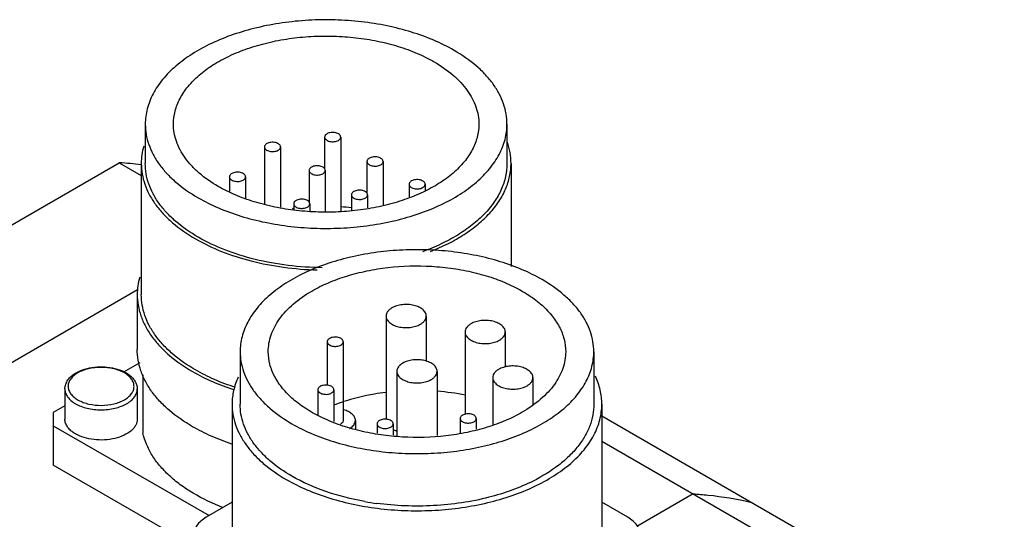
# Model space of a CAD drawing. Units: millimetres. Extents: x 32 to 245, y 92 to 294.
# Drawn here: x 77 to 138, y 263 to 294 of the extents above; entities that cross this region are included whole.
import ezdxf

# ---------------------------------------------------------------- set-up
doc = ezdxf.new("R2010")
doc.units = ezdxf.units.MM
doc.header["$LTSCALE"] = 25.124077
doc.layers.get('0').update_dxf_attribs({"linetype": 'CONTINUOUS'})

msp = doc.modelspace()

# ---------------------------------------------------------------- linework, layer by layer
at = {"color": 7, "linetype": 'CONTINUOUS'}
for p, q in [((84.91, 287.611), (84.91, 285.161)), ((107.41, 287.611), (107.41, 285.161)), ((96.067, 286.804), (96.067, 284.815)), ((97.067, 286.804), (97.067, 282.165)), ((92.325, 286.189), (92.325, 282.639)), ((93.325, 286.189), (93.325, 282.438)), ((44.951, 263.066), (83.291, 285.202)), ((83.291, 285.202), (84.66, 284.412)), ((84.647, 285.074), (84.66, 285.072)), ((84.649, 285.078), (84.661, 285.076)), ((84.66, 285.161), (84.66, 276.996)), ((98.7, 285.284), (98.7, 283.295)), ((99.7, 285.284), (99.7, 282.544)), ((107.66, 285.161), (107.66, 278.741)), ((90.143, 284.329), (90.143, 283.434)), ((91.143, 284.329), (91.143, 283.009)), ((95.103, 284.727), (95.103, 282.738)), ((96.103, 284.727), (96.103, 282.185)), ((101.318, 283.866), (101.318, 283.077)), ((102.318, 283.866), (102.318, 283.44)), ((97.737, 283.207), (97.737, 282.239)), ((98.737, 283.207), (98.737, 282.395)), ((94.14, 282.651), (94.14, 282.274)), ((95.14, 282.651), (95.14, 282.205)), ((84.428, 277.285), (52.375, 258.78)), ((84.41, 276.996), (84.41, 273.567)), ((99.888, 275.659), (99.888, 269.219)), ((102.388, 275.659), (102.388, 272.829)), ((104.802, 274.666), (104.802, 269.532)), ((107.302, 274.666), (107.302, 272.476)), ((96.229, 274.059), (96.229, 271.343)), ((97.229, 274.059), (97.229, 269.16)), ((90.81, 273.441), (90.81, 270.175)), ((112.81, 273.441), (112.81, 270.175)), ((84.562, 272.75), (83.556, 272.169)), ((84.758, 272.002), (84.758, 268.374)), ((100.56, 272.216), (100.56, 268.21)), ((103.06, 272.216), (103.06, 268.223)), ((106.522, 271.828), (106.522, 268.908)), ((109.022, 271.828), (109.022, 270.123)), ((79.909, 271.117), (79.909, 269.24)), ((84.409, 271.117), (84.409, 269.24)), ((95.646, 271.072), (95.646, 269.472)), ((96.646, 271.072), (96.646, 269.086)), ((90.31, 270.175), (90.31, 261.602)), ((113.31, 270.175), (113.31, 261.602)), ((79.909, 270.063), (79.189, 269.648)), ((79.189, 269.648), (79.189, 266.382)), ((97.979, 269.16), (97.979, 268.626)), ((99.328, 268.947), (99.328, 268.36)), ((100.328, 268.947), (100.328, 268.239)), ((104.502, 269.283), (104.502, 268.338)), ((105.502, 269.283), (105.502, 268.62)), ((219.686, 208), (113.31, 269.415)), ((79.189, 268.831), (88.882, 263.235)), ((113.31, 267.871), (218.349, 207.228)), ((87.955, 261.321), (79.189, 266.382)), ((90.31, 264.06), (88.698, 263.13)), ((114.921, 263.13), (113.31, 264.06)), ((119, 264.586), (115.478, 262.553))]:
    msp.add_line(p, q, dxfattribs=at)
for centre, radius, start, end in [((81.906, 262.649), 22.596, 83.02875, 86.4862), ((96.175, 266.329), 16.152, 84.4005, 86.82348), ((96.091, 266.824), 15.654, 97.23801, 97.51749), ((81.639, 270.507), 1.86, 119.98847, 122.25558), ((101.9, 255.996), 15.025, 78.79273, 85.51726), ((100.915, 259.113), 11.801, 108.46125, 111.30445), ((96.837, 269.383), 0.493, 296.56992, 299.9658), ((101.689, 281.655), 17.824, 259.90263, 262.31721)]:
    msp.add_arc(centre, radius, start, end, dxfattribs=at)
for points, knots in [([(104.115, 292.204), (103.711, 292.437), (102.844, 292.864), (101.447, 293.37), (99.937, 293.754), (98.347, 294.006), (96.71, 294.122), (95.061, 294.098), (93.436, 293.937), (91.869, 293.64), (90.393, 293.215), (89.039, 292.67), (87.837, 292.016), (86.811, 291.266), (85.983, 290.434), (85.372, 289.536), (85.055, 288.736), (84.93, 288.092), (84.91, 287.77), (84.91, 287.611)], [0, 0, 0, 0, 0.062389, 0.128732, 0.19833, 0.270312, 0.343695, 0.417433, 0.490463, 0.561755, 0.630358, 0.69545, 0.756403, 0.812844, 0.864749, 0.912527, 0.957105, 0.978667, 1, 1, 1, 1]), ([(86.66, 287.611), (86.66, 287.881), (86.732, 288.436), (87.05, 289.236), (87.566, 289.995), (88.265, 290.697), (89.132, 291.33), (90.147, 291.883), (91.29, 292.343), (92.536, 292.702), (93.86, 292.953), (95.232, 293.089), (96.624, 293.109), (98.007, 293.011), (99.35, 292.798), (100.625, 292.474), (101.805, 292.047), (102.536, 291.686), (102.877, 291.489)], [0, 0, 0, 0, 0.042814, 0.087395, 0.135177, 0.187086, 0.243533, 0.30449, 0.369588, 0.438197, 0.509495, 0.582531, 0.656274, 0.729664, 0.801652, 0.871256, 0.937606, 1, 1, 1, 1]), ([(107.41, 287.611), (107.41, 287.824), (107.373, 288.255), (107.208, 288.891), (106.935, 289.514), (106.559, 290.116), (106.083, 290.694), (105.3, 291.442), (104.609, 291.919), (104.115, 292.204)], [0, 0, 0, 0, 0.108046, 0.21813, 0.332103, 0.4515, 0.57746, 0.710719, 1, 1, 1, 1]), ([(102.877, 291.489), (103.294, 291.248), (103.878, 290.846), (104.539, 290.214), (104.941, 289.727), (105.259, 289.218), (105.489, 288.692), (105.629, 288.155), (105.66, 287.791), (105.66, 287.611)], [0, 0, 0, 0, 0.289282, 0.42254, 0.548498, 0.667896, 0.78187, 0.891953, 1, 1, 1, 1]), ([(84.91, 287.611), (84.91, 287.398), (84.947, 286.967), (85.112, 286.331), (85.384, 285.708), (85.761, 285.105), (86.237, 284.528), (87.019, 283.779), (87.711, 283.303), (88.205, 283.018)], [0, 0, 0, 0, 0.108046, 0.21813, 0.332103, 0.4515, 0.57746, 0.710719, 1, 1, 1, 1]), ([(89.442, 283.733), (89.025, 283.973), (88.441, 284.375), (87.781, 285.008), (87.378, 285.495), (87.061, 286.004), (86.83, 286.53), (86.691, 287.067), (86.66, 287.431), (86.66, 287.611)], [0, 0, 0, 0, 0.289282, 0.42254, 0.548498, 0.667896, 0.78187, 0.891953, 1, 1, 1, 1]), ([(88.205, 283.018), (88.609, 282.785), (89.475, 282.358), (90.873, 281.851), (92.382, 281.468), (93.973, 281.216), (95.61, 281.1), (97.259, 281.123), (98.884, 281.285), (100.451, 281.582), (101.927, 282.007), (103.28, 282.552), (104.482, 283.206), (105.509, 283.956), (106.337, 284.788), (106.948, 285.686), (107.265, 286.486), (107.389, 287.13), (107.41, 287.451), (107.41, 287.611)], [0, 0, 0, 0, 0.062389, 0.128732, 0.19833, 0.270312, 0.343695, 0.417433, 0.490463, 0.561755, 0.630358, 0.69545, 0.756403, 0.812844, 0.864749, 0.912527, 0.957105, 0.978667, 1, 1, 1, 1]), ([(105.66, 287.611), (105.66, 287.34), (105.588, 286.786), (105.27, 285.986), (104.754, 285.227), (104.054, 284.524), (103.188, 283.891), (102.173, 283.339), (101.03, 282.879), (99.784, 282.52), (98.46, 282.269), (97.088, 282.133), (95.695, 282.113), (94.313, 282.211), (92.97, 282.424), (91.695, 282.747), (90.515, 283.175), (89.784, 283.535), (89.442, 283.733)], [0, 0, 0, 0, 0.042814, 0.087395, 0.135177, 0.187086, 0.243533, 0.30449, 0.369588, 0.438197, 0.509495, 0.582531, 0.656274, 0.729664, 0.801652, 0.871256, 0.937606, 1, 1, 1, 1]), ([(96.214, 287.008), (96.192, 286.996), (96.152, 286.968), (96.104, 286.918), (96.074, 286.863), (96.067, 286.823), (96.067, 286.804)], [0, 0, 0, 0, 0.289547, 0.549138, 0.782279, 1, 1, 1, 1]), ([(96.067, 286.804), (96.067, 286.775), (96.085, 286.713), (96.153, 286.635), (96.253, 286.574), (96.378, 286.532), (96.519, 286.513), (96.663, 286.517), (96.8, 286.544), (96.884, 286.579), (96.921, 286.6)], [0, 0, 0, 0, 0.086926, 0.18639, 0.303778, 0.437586, 0.582082, 0.72939, 0.871174, 1, 1, 1, 1]), ([(97.067, 286.804), (97.067, 286.833), (97.05, 286.895), (96.982, 286.973), (96.881, 287.034), (96.756, 287.076), (96.615, 287.095), (96.471, 287.091), (96.334, 287.064), (96.251, 287.03), (96.214, 287.008)], [0, 0, 0, 0, 0.086926, 0.18639, 0.303778, 0.437586, 0.582082, 0.72939, 0.871174, 1, 1, 1, 1]), ([(96.921, 286.6), (96.943, 286.613), (96.982, 286.64), (97.03, 286.69), (97.06, 286.745), (97.067, 286.785), (97.067, 286.804)], [0, 0, 0, 0, 0.289547, 0.549138, 0.782279, 1, 1, 1, 1]), ([(84.81, 286.232), (84.761, 286.057), (84.685, 285.703), (84.66, 285.341), (84.66, 285.161)], [0, 0, 0, 0, 0.50321, 1, 1, 1, 1]), ([(92.471, 286.393), (92.449, 286.38), (92.41, 286.353), (92.362, 286.303), (92.332, 286.248), (92.325, 286.208), (92.325, 286.189)], [0, 0, 0, 0, 0.289547, 0.549138, 0.782279, 1, 1, 1, 1]), ([(92.325, 286.189), (92.325, 286.16), (92.342, 286.098), (92.41, 286.02), (92.511, 285.959), (92.636, 285.917), (92.776, 285.897), (92.921, 285.901), (93.058, 285.929), (93.141, 285.963), (93.178, 285.985)], [0, 0, 0, 0, 0.086926, 0.18639, 0.303778, 0.437586, 0.582082, 0.72939, 0.871174, 1, 1, 1, 1]), ([(93.325, 286.189), (93.325, 286.218), (93.307, 286.28), (93.239, 286.357), (93.139, 286.419), (93.014, 286.461), (92.873, 286.48), (92.729, 286.476), (92.592, 286.449), (92.508, 286.414), (92.471, 286.393)], [0, 0, 0, 0, 0.086926, 0.18639, 0.303778, 0.437586, 0.582082, 0.72939, 0.871174, 1, 1, 1, 1]), ([(93.178, 285.985), (93.2, 285.997), (93.24, 286.025), (93.288, 286.075), (93.318, 286.13), (93.325, 286.17), (93.325, 286.189)], [0, 0, 0, 0, 0.289547, 0.549138, 0.782279, 1, 1, 1, 1]), ([(107.66, 285.161), (107.66, 285.389), (107.619, 285.848), (107.498, 286.294), (107.419, 286.512)], [0, 0, 0, 0, 0.494933, 1, 1, 1, 1]), ([(98.847, 285.488), (98.825, 285.475), (98.785, 285.448), (98.737, 285.398), (98.707, 285.343), (98.7, 285.303), (98.7, 285.284)], [0, 0, 0, 0, 0.289547, 0.549138, 0.782279, 1, 1, 1, 1]), ([(99.7, 285.284), (99.7, 285.313), (99.683, 285.375), (99.615, 285.452), (99.515, 285.514), (99.389, 285.555), (99.249, 285.575), (99.104, 285.571), (98.968, 285.544), (98.884, 285.509), (98.847, 285.488)], [0, 0, 0, 0, 0.086926, 0.18639, 0.303778, 0.437586, 0.582082, 0.72939, 0.871174, 1, 1, 1, 1]), ([(84.66, 285.161), (84.66, 284.944), (84.698, 284.503), (84.866, 283.853), (85.145, 283.216), (85.53, 282.6), (86.017, 282.01), (86.816, 281.245), (87.523, 280.758), (88.028, 280.467)], [0, 0, 0, 0, 0.108046, 0.21813, 0.332103, 0.4515, 0.57746, 0.710719, 1, 1, 1, 1]), ([(88.205, 280.569), (87.711, 280.854), (87.019, 281.33), (86.237, 282.079), (85.761, 282.656), (85.384, 283.259), (85.112, 283.881), (84.947, 284.518), (84.91, 284.948), (84.91, 285.161)], [0, 0, 0, 0, 0.289281, 0.422539, 0.548499, 0.667896, 0.781869, 0.891953, 1, 1, 1, 1]), ([(95.25, 284.931), (95.228, 284.919), (95.188, 284.891), (95.14, 284.841), (95.11, 284.786), (95.103, 284.746), (95.103, 284.727)], [0, 0, 0, 0, 0.289547, 0.549138, 0.782279, 1, 1, 1, 1]), ([(96.103, 284.727), (96.103, 284.756), (96.086, 284.819), (96.018, 284.896), (95.918, 284.957), (95.792, 284.999), (95.652, 285.019), (95.507, 285.015), (95.371, 284.987), (95.287, 284.953), (95.25, 284.931)], [0, 0, 0, 0, 0.086926, 0.18639, 0.303778, 0.437586, 0.582082, 0.72939, 0.871174, 1, 1, 1, 1]), ([(98.7, 285.284), (98.7, 285.255), (98.718, 285.193), (98.786, 285.115), (98.886, 285.054), (99.012, 285.012), (99.152, 284.992), (99.297, 284.996), (99.433, 285.024), (99.517, 285.058), (99.554, 285.08)], [0, 0, 0, 0, 0.086926, 0.18639, 0.303778, 0.437586, 0.582082, 0.72939, 0.871174, 1, 1, 1, 1]), ([(99.554, 285.08), (99.576, 285.092), (99.616, 285.12), (99.663, 285.17), (99.693, 285.225), (99.7, 285.265), (99.7, 285.284)], [0, 0, 0, 0, 0.289547, 0.549138, 0.782279, 1, 1, 1, 1]), ([(107.41, 285.161), (107.41, 284.888), (107.348, 284.33), (107.074, 283.516), (106.625, 282.731), (106.011, 281.99), (105.243, 281.301), (104.334, 280.674), (103.297, 280.118), (102.55, 279.809), (102.16, 279.667)], [0, 0, 0, 0, 0.101806, 0.20673, 0.317445, 0.4359, 0.563251, 0.699926, 0.845736, 1, 1, 1, 1]), ([(102.661, 279.685), (103.035, 279.833), (103.75, 280.152), (104.74, 280.716), (105.606, 281.346), (106.336, 282.034), (106.918, 282.769), (107.342, 283.543), (107.601, 284.345), (107.66, 284.892), (107.66, 285.161)], [0, 0, 0, 0, 0.153498, 0.298562, 0.434659, 0.561722, 0.680261, 0.791451, 0.897187, 1, 1, 1, 1]), ([(90.289, 284.533), (90.267, 284.52), (90.228, 284.493), (90.18, 284.443), (90.15, 284.388), (90.143, 284.348), (90.143, 284.329)], [0, 0, 0, 0, 0.289547, 0.549138, 0.782279, 1, 1, 1, 1]), ([(90.143, 284.329), (90.143, 284.3), (90.16, 284.238), (90.228, 284.16), (90.329, 284.099), (90.454, 284.057), (90.595, 284.037), (90.739, 284.041), (90.876, 284.069), (90.96, 284.103), (90.997, 284.125)], [0, 0, 0, 0, 0.086926, 0.18639, 0.303778, 0.437586, 0.582082, 0.72939, 0.871174, 1, 1, 1, 1]), ([(91.143, 284.329), (91.143, 284.358), (91.126, 284.42), (91.058, 284.497), (90.957, 284.559), (90.832, 284.6), (90.691, 284.62), (90.547, 284.616), (90.41, 284.589), (90.326, 284.554), (90.289, 284.533)], [0, 0, 0, 0, 0.086926, 0.18639, 0.303778, 0.437586, 0.582082, 0.72939, 0.871174, 1, 1, 1, 1]), ([(90.997, 284.125), (91.018, 284.137), (91.058, 284.165), (91.106, 284.215), (91.136, 284.27), (91.143, 284.31), (91.143, 284.329)], [0, 0, 0, 0, 0.289547, 0.549138, 0.782279, 1, 1, 1, 1]), ([(95.103, 284.727), (95.103, 284.699), (95.121, 284.636), (95.189, 284.559), (95.289, 284.498), (95.415, 284.456), (95.555, 284.436), (95.699, 284.44), (95.836, 284.467), (95.92, 284.502), (95.957, 284.523)], [0, 0, 0, 0, 0.086926, 0.18639, 0.303778, 0.437586, 0.582082, 0.72939, 0.871174, 1, 1, 1, 1]), ([(95.957, 284.523), (95.979, 284.536), (96.019, 284.563), (96.066, 284.613), (96.096, 284.669), (96.103, 284.708), (96.103, 284.727)], [0, 0, 0, 0, 0.289547, 0.549138, 0.782279, 1, 1, 1, 1]), ([(101.465, 284.07), (101.443, 284.057), (101.403, 284.03), (101.355, 283.98), (101.325, 283.924), (101.318, 283.885), (101.318, 283.866)], [0, 0, 0, 0, 0.289547, 0.549138, 0.782279, 1, 1, 1, 1]), ([(101.318, 283.866), (101.318, 283.837), (101.336, 283.774), (101.404, 283.697), (101.504, 283.636), (101.629, 283.594), (101.77, 283.574), (101.914, 283.578), (102.051, 283.606), (102.135, 283.64), (102.172, 283.661)], [0, 0, 0, 0, 0.086926, 0.18639, 0.303778, 0.437586, 0.582082, 0.72939, 0.871174, 1, 1, 1, 1]), ([(102.318, 283.866), (102.318, 283.894), (102.301, 283.957), (102.233, 284.034), (102.132, 284.095), (102.007, 284.137), (101.866, 284.157), (101.722, 284.153), (101.585, 284.126), (101.502, 284.091), (101.465, 284.07)], [0, 0, 0, 0, 0.086926, 0.18639, 0.303778, 0.437586, 0.582082, 0.72939, 0.871174, 1, 1, 1, 1]), ([(102.172, 283.661), (102.194, 283.674), (102.233, 283.702), (102.281, 283.752), (102.311, 283.807), (102.318, 283.847), (102.318, 283.866)], [0, 0, 0, 0, 0.289547, 0.549138, 0.782279, 1, 1, 1, 1]), ([(97.883, 283.411), (97.861, 283.399), (97.821, 283.371), (97.774, 283.321), (97.744, 283.266), (97.737, 283.226), (97.737, 283.207)], [0, 0, 0, 0, 0.289547, 0.549138, 0.782279, 1, 1, 1, 1]), ([(97.737, 283.207), (97.737, 283.178), (97.754, 283.116), (97.822, 283.039), (97.922, 282.977), (98.048, 282.935), (98.188, 282.916), (98.333, 282.92), (98.469, 282.947), (98.553, 282.982), (98.59, 283.003)], [0, 0, 0, 0, 0.086926, 0.18639, 0.303778, 0.437586, 0.582082, 0.72939, 0.871174, 1, 1, 1, 1]), ([(98.737, 283.207), (98.737, 283.236), (98.719, 283.298), (98.651, 283.376), (98.551, 283.437), (98.425, 283.479), (98.285, 283.498), (98.14, 283.494), (98.004, 283.467), (97.92, 283.433), (97.883, 283.411)], [0, 0, 0, 0, 0.086926, 0.18639, 0.303778, 0.437586, 0.582082, 0.72939, 0.871174, 1, 1, 1, 1]), ([(98.59, 283.003), (98.612, 283.016), (98.652, 283.043), (98.699, 283.093), (98.73, 283.148), (98.737, 283.188), (98.737, 283.207)], [0, 0, 0, 0, 0.289547, 0.549138, 0.782279, 1, 1, 1, 1]), ([(94.286, 282.855), (94.264, 282.842), (94.224, 282.815), (94.177, 282.765), (94.147, 282.709), (94.14, 282.67), (94.14, 282.651)], [0, 0, 0, 0, 0.289547, 0.549138, 0.782279, 1, 1, 1, 1]), ([(94.14, 282.651), (94.14, 282.622), (94.157, 282.559), (94.225, 282.482), (94.325, 282.421), (94.451, 282.379), (94.591, 282.359), (94.736, 282.363), (94.872, 282.391), (94.956, 282.425), (94.993, 282.447)], [0, 0, 0, 0, 0.086926, 0.18639, 0.303778, 0.437586, 0.582082, 0.72939, 0.871174, 1, 1, 1, 1]), ([(95.14, 282.651), (95.14, 282.679), (95.122, 282.742), (95.054, 282.819), (94.954, 282.88), (94.828, 282.922), (94.688, 282.942), (94.543, 282.938), (94.407, 282.911), (94.323, 282.876), (94.286, 282.855)], [0, 0, 0, 0, 0.086926, 0.18639, 0.303778, 0.437586, 0.582082, 0.72939, 0.871174, 1, 1, 1, 1]), ([(94.993, 282.447), (95.015, 282.459), (95.055, 282.487), (95.102, 282.537), (95.133, 282.592), (95.14, 282.632), (95.14, 282.651)], [0, 0, 0, 0, 0.289547, 0.549138, 0.782279, 1, 1, 1, 1]), ([(95.92, 278.668), (95.208, 278.676), (93.803, 278.77), (91.768, 279.139), (89.889, 279.722), (88.734, 280.263), (88.205, 280.569)], [0, 0, 0, 0, 0.266216, 0.525332, 0.771508, 1, 1, 1, 1]), ([(88.028, 280.467), (88.549, 280.166), (89.684, 279.63), (91.528, 279.044), (93.526, 278.66), (94.907, 278.549), (95.607, 278.53)], [0, 0, 0, 0, 0.228746, 0.47474, 0.733622, 1, 1, 1, 1]), ([(109.588, 277.932), (109.193, 278.16), (108.346, 278.577), (106.98, 279.072), (105.503, 279.447), (103.948, 279.694), (102.348, 279.807), (100.735, 279.784), (99.146, 279.626), (97.614, 279.336), (96.171, 278.92), (94.848, 278.387), (93.672, 277.748), (92.669, 277.015), (91.859, 276.202), (91.262, 275.323), (90.894, 274.396), (90.81, 273.754), (90.81, 273.441)], [0, 0, 0, 0, 0.062392, 0.128743, 0.198346, 0.270334, 0.343724, 0.417469, 0.490506, 0.561804, 0.630413, 0.695511, 0.756468, 0.812915, 0.864823, 0.912605, 0.957186, 1, 1, 1, 1]), ([(95.269, 277.217), (95.601, 277.409), (96.314, 277.76), (97.462, 278.177), (98.704, 278.492), (100.459, 278.77), (102.265, 278.82), (104.049, 278.642), (105.338, 278.398), (106.552, 278.049), (107.664, 277.6), (108.653, 277.063), (109.497, 276.446), (110.177, 275.762), (110.68, 275.024), (110.989, 274.244), (111.06, 273.704), (111.06, 273.441)], [0, 0, 0, 0, 0.062399, 0.128761, 0.198373, 0.270371, 0.417391, 0.490437, 0.561746, 0.630364, 0.695471, 0.756436, 0.81289, 0.864805, 0.912594, 0.957181, 1, 1, 1, 1]), ([(84.56, 278.076), (84.51, 277.899), (84.435, 277.542), (84.41, 277.177), (84.41, 276.996)], [0, 0, 0, 0, 0.503126, 1, 1, 1, 1]), ([(112.81, 273.441), (112.81, 273.649), (112.774, 274.071), (112.612, 274.693), (112.346, 275.302), (111.978, 275.891), (111.512, 276.455), (110.747, 277.187), (110.071, 277.653), (109.588, 277.932)], [0, 0, 0, 0, 0.108048, 0.21813, 0.332102, 0.4515, 0.577455, 0.710715, 1, 1, 1, 1]), ([(84.41, 276.996), (84.41, 276.774), (84.448, 276.324), (84.621, 275.659), (84.905, 275.009), (85.299, 274.38), (85.796, 273.777), (86.613, 272.995), (87.336, 272.497), (87.851, 272.199)], [0, 0, 0, 0, 0.108046, 0.21813, 0.332103, 0.4515, 0.57746, 0.710719, 1, 1, 1, 1]), ([(88.028, 272.302), (87.523, 272.593), (86.816, 273.08), (86.017, 273.845), (85.53, 274.435), (85.145, 275.051), (84.866, 275.688), (84.698, 276.338), (84.66, 276.779), (84.66, 276.996)], [0, 0, 0, 0, 0.289281, 0.422539, 0.548499, 0.667896, 0.781869, 0.891953, 1, 1, 1, 1]), ([(92.56, 273.441), (92.56, 273.616), (92.59, 273.97), (92.726, 274.494), (92.95, 275.006), (93.26, 275.501), (93.651, 275.976), (94.294, 276.591), (94.863, 276.983), (95.269, 277.217)], [0, 0, 0, 0, 0.108048, 0.218129, 0.332101, 0.451501, 0.577452, 0.710715, 1, 1, 1, 1]), ([(102.388, 275.659), (102.388, 275.694), (102.378, 275.767), (102.321, 275.913), (102.174, 276.08), (101.923, 276.233), (101.61, 276.338), (101.259, 276.387), (100.898, 276.377), (100.556, 276.309), (100.347, 276.222), (100.254, 276.169)], [0, 0, 0, 0, 0.042877, 0.087522, 0.186926, 0.304238, 0.437962, 0.582367, 0.729596, 0.87125, 1, 1, 1, 1]), ([(100.254, 276.169), (100.199, 276.137), (100.1, 276.069), (99.981, 275.944), (99.906, 275.805), (99.888, 275.706), (99.888, 275.659)], [0, 0, 0, 0, 0.289703, 0.549091, 0.78222, 1, 1, 1, 1]), ([(99.888, 275.659), (99.888, 275.623), (99.898, 275.55), (99.955, 275.405), (100.102, 275.237), (100.353, 275.084), (100.666, 274.979), (101.017, 274.93), (101.378, 274.94), (101.72, 275.008), (101.929, 275.095), (102.022, 275.148)], [0, 0, 0, 0, 0.042877, 0.087522, 0.186926, 0.304238, 0.437962, 0.582367, 0.729596, 0.87125, 1, 1, 1, 1]), ([(102.022, 275.148), (102.077, 275.18), (102.176, 275.248), (102.295, 275.373), (102.37, 275.512), (102.388, 275.611), (102.388, 275.659)], [0, 0, 0, 0, 0.289703, 0.549091, 0.78222, 1, 1, 1, 1]), ([(105.169, 275.176), (105.114, 275.144), (105.014, 275.076), (104.895, 274.951), (104.82, 274.813), (104.802, 274.713), (104.802, 274.666)], [0, 0, 0, 0, 0.289703, 0.549091, 0.78222, 1, 1, 1, 1]), ([(107.302, 274.666), (107.302, 274.701), (107.293, 274.774), (107.235, 274.92), (107.089, 275.088), (106.838, 275.24), (106.524, 275.345), (106.173, 275.394), (105.812, 275.384), (105.471, 275.316), (105.261, 275.229), (105.169, 275.176)], [0, 0, 0, 0, 0.042877, 0.087522, 0.186926, 0.304238, 0.437962, 0.582367, 0.729596, 0.87125, 1, 1, 1, 1]), ([(104.802, 274.666), (104.802, 274.63), (104.812, 274.557), (104.87, 274.412), (105.016, 274.244), (105.267, 274.091), (105.58, 273.987), (105.932, 273.937), (106.293, 273.947), (106.634, 274.016), (106.844, 274.102), (106.936, 274.155)], [0, 0, 0, 0, 0.042877, 0.087522, 0.186926, 0.304238, 0.437962, 0.582367, 0.729596, 0.87125, 1, 1, 1, 1]), ([(106.936, 274.155), (106.991, 274.187), (107.091, 274.256), (107.21, 274.381), (107.285, 274.519), (107.302, 274.618), (107.302, 274.666)], [0, 0, 0, 0, 0.289703, 0.549091, 0.78222, 1, 1, 1, 1]), ([(96.376, 274.263), (96.354, 274.251), (96.314, 274.223), (96.267, 274.173), (96.236, 274.118), (96.229, 274.078), (96.229, 274.059)], [0, 0, 0, 0, 0.289547, 0.549138, 0.782279, 1, 1, 1, 1]), ([(96.229, 274.059), (96.229, 274.03), (96.247, 273.968), (96.315, 273.891), (96.415, 273.829), (96.541, 273.788), (96.681, 273.768), (96.826, 273.772), (96.962, 273.799), (97.046, 273.834), (97.083, 273.855)], [0, 0, 0, 0, 0.086926, 0.18639, 0.303778, 0.437586, 0.582082, 0.72939, 0.871174, 1, 1, 1, 1]), ([(97.229, 274.059), (97.229, 274.088), (97.212, 274.15), (97.144, 274.228), (97.044, 274.289), (96.918, 274.331), (96.778, 274.351), (96.633, 274.347), (96.497, 274.319), (96.413, 274.285), (96.376, 274.263)], [0, 0, 0, 0, 0.086926, 0.18639, 0.303778, 0.437586, 0.582082, 0.72939, 0.871174, 1, 1, 1, 1]), ([(97.083, 273.855), (97.105, 273.868), (97.145, 273.895), (97.192, 273.945), (97.222, 274.001), (97.229, 274.04), (97.229, 274.059)], [0, 0, 0, 0, 0.289547, 0.549138, 0.782279, 1, 1, 1, 1]), ([(87.851, 268.77), (87.336, 269.068), (86.613, 269.565), (85.796, 270.347), (85.299, 270.95), (84.905, 271.58), (84.621, 272.23), (84.448, 272.895), (84.41, 273.345), (84.41, 273.567)], [0, 0, 0, 0, 0.289281, 0.422539, 0.548499, 0.667896, 0.781869, 0.891953, 1, 1, 1, 1]), ([(90.81, 273.441), (90.81, 273.233), (90.846, 272.812), (91.007, 272.189), (91.274, 271.58), (91.642, 270.991), (92.108, 270.427), (92.873, 269.695), (93.549, 269.229), (94.032, 268.95)], [0, 0, 0, 0, 0.108048, 0.21813, 0.332102, 0.4515, 0.577455, 0.710715, 1, 1, 1, 1]), ([(108.351, 269.665), (108.018, 269.473), (107.306, 269.122), (106.157, 268.706), (104.916, 268.39), (103.161, 268.112), (101.355, 268.062), (99.57, 268.24), (98.281, 268.484), (97.068, 268.833), (95.955, 269.282), (94.967, 269.819), (94.123, 270.436), (93.442, 271.12), (92.94, 271.858), (92.63, 272.638), (92.56, 273.178), (92.56, 273.441)], [0, 0, 0, 0, 0.062399, 0.128761, 0.198373, 0.270371, 0.417391, 0.490437, 0.561746, 0.630364, 0.695471, 0.756436, 0.81289, 0.864805, 0.912594, 0.957181, 1, 1, 1, 1]), ([(94.032, 268.95), (94.427, 268.722), (95.274, 268.305), (96.64, 267.81), (98.116, 267.435), (99.671, 267.188), (101.272, 267.075), (102.884, 267.098), (104.473, 267.256), (106.006, 267.546), (107.449, 267.962), (108.772, 268.495), (109.948, 269.134), (110.951, 269.867), (111.761, 270.68), (112.358, 271.559), (112.726, 272.486), (112.81, 273.128), (112.81, 273.441)], [0, 0, 0, 0, 0.062392, 0.128743, 0.198346, 0.270334, 0.343724, 0.417469, 0.490506, 0.561804, 0.630413, 0.695511, 0.756468, 0.812915, 0.864823, 0.912605, 0.957186, 1, 1, 1, 1]), ([(111.06, 273.441), (111.06, 273.266), (111.029, 272.912), (110.894, 272.388), (110.67, 271.877), (110.36, 271.381), (109.969, 270.906), (109.325, 270.291), (108.757, 269.899), (108.351, 269.665)], [0, 0, 0, 0, 0.108048, 0.218129, 0.332101, 0.451501, 0.577452, 0.710715, 1, 1, 1, 1]), ([(100.926, 272.727), (100.871, 272.695), (100.772, 272.626), (100.653, 272.501), (100.577, 272.363), (100.56, 272.264), (100.56, 272.216)], [0, 0, 0, 0, 0.289703, 0.549091, 0.78222, 1, 1, 1, 1]), ([(103.06, 272.216), (103.06, 272.252), (103.05, 272.325), (102.993, 272.47), (102.846, 272.638), (102.595, 272.791), (102.282, 272.895), (101.931, 272.945), (101.569, 272.935), (101.228, 272.866), (101.018, 272.78), (100.926, 272.727)], [0, 0, 0, 0, 0.042877, 0.087522, 0.186926, 0.304238, 0.437962, 0.582367, 0.729596, 0.87125, 1, 1, 1, 1]), ([(79.909, 271.117), (79.909, 271.216), (79.944, 271.419), (80.092, 271.696), (80.319, 271.938), (80.507, 272.069), (80.61, 272.128)], [0, 0, 0, 0, 0.230687, 0.469529, 0.724199, 1, 1, 1, 1]), ([(80.647, 272.08), (80.562, 272.026), (80.409, 271.911), (80.231, 271.704), (80.124, 271.478), (80.097, 271.239), (80.152, 271.004), (80.285, 270.783), (80.486, 270.584), (80.747, 270.413), (81.059, 270.273), (81.537, 270.134), (82.181, 270.069), (82.824, 270.142), (83.297, 270.288), (83.511, 270.387), (83.609, 270.444)], [0, 0, 0, 0, 0.059018, 0.111827, 0.159609, 0.204756, 0.250475, 0.299784, 0.354659, 0.415847, 0.483087, 0.555391, 0.708725, 0.861619, 0.933422, 1, 1, 1, 1]), ([(80.61, 272.128), (80.775, 272.223), (81.147, 272.377), (81.751, 272.497), (82.387, 272.512), (83.005, 272.421), (83.56, 272.23), (83.949, 271.985), (84.182, 271.743), (84.31, 271.548), (84.391, 271.338), (84.409, 271.19), (84.409, 271.117)], [0, 0, 0, 0, 0.127323, 0.265526, 0.408485, 0.54877, 0.679663, 0.797133, 0.850992, 0.902211, 0.951521, 1, 1, 1, 1]), ([(83.609, 270.444), (83.699, 270.496), (83.862, 270.608), (84.057, 270.813), (84.18, 271.04), (84.223, 271.281), (84.18, 271.521), (84.057, 271.748), (83.862, 271.953), (83.604, 272.131), (83.292, 272.276), (82.811, 272.422), (82.159, 272.493), (81.507, 272.422), (81.026, 272.276), (80.809, 272.175), (80.71, 272.118)], [0, 0, 0, 0, 0.060405, 0.114455, 0.163058, 0.208454, 0.253848, 0.302456, 0.356498, 0.416908, 0.483529, 0.555413, 0.708449, 0.861487, 0.933383, 1, 1, 1, 1]), ([(87.851, 272.199), (88.249, 271.97), (89.097, 271.548), (89.984, 271.217), (90.448, 271.068)], [0, 0, 0, 0, 0.485333, 1, 1, 1, 1]), ([(90.512, 271.213), (90.069, 271.357), (89.221, 271.676), (88.409, 272.082), (88.028, 272.302)], [0, 0, 0, 0, 0.51443, 1, 1, 1, 1]), ([(100.56, 272.216), (100.56, 272.181), (100.569, 272.108), (100.627, 271.962), (100.773, 271.794), (101.024, 271.642), (101.338, 271.537), (101.689, 271.488), (102.05, 271.498), (102.392, 271.566), (102.601, 271.653), (102.694, 271.706)], [0, 0, 0, 0, 0.042877, 0.087522, 0.186926, 0.304238, 0.437962, 0.582367, 0.729596, 0.87125, 1, 1, 1, 1]), ([(102.694, 271.706), (102.749, 271.738), (102.848, 271.806), (102.967, 271.931), (103.042, 272.069), (103.06, 272.169), (103.06, 272.216)], [0, 0, 0, 0, 0.289703, 0.549091, 0.78222, 1, 1, 1, 1]), ([(106.888, 272.339), (106.833, 272.307), (106.734, 272.239), (106.615, 272.114), (106.54, 271.975), (106.522, 271.876), (106.522, 271.828)], [0, 0, 0, 0, 0.289703, 0.549091, 0.78222, 1, 1, 1, 1]), ([(109.022, 271.828), (109.022, 271.864), (109.013, 271.937), (108.955, 272.082), (108.809, 272.25), (108.557, 272.403), (108.244, 272.508), (107.893, 272.557), (107.532, 272.547), (107.19, 272.479), (106.981, 272.392), (106.888, 272.339)], [0, 0, 0, 0, 0.042877, 0.087522, 0.186926, 0.304238, 0.437962, 0.582367, 0.729596, 0.87125, 1, 1, 1, 1]), ([(90.686, 271.86), (90.565, 271.592), (90.375, 271.04), (90.31, 270.46), (90.31, 270.175)], [0, 0, 0, 0, 0.507802, 1, 1, 1, 1]), ([(96.646, 271.072), (96.646, 271.101), (96.629, 271.163), (96.561, 271.241), (96.461, 271.302), (96.335, 271.344), (96.195, 271.364), (96.05, 271.36), (95.914, 271.332), (95.83, 271.298), (95.793, 271.276)], [0, 0, 0, 0, 0.086926, 0.18639, 0.303778, 0.437586, 0.582082, 0.72939, 0.871174, 1, 1, 1, 1]), ([(106.522, 271.828), (106.522, 271.793), (106.532, 271.72), (106.589, 271.574), (106.736, 271.407), (106.987, 271.254), (107.3, 271.149), (107.651, 271.1), (108.012, 271.11), (108.354, 271.178), (108.563, 271.265), (108.656, 271.318)], [0, 0, 0, 0, 0.042877, 0.087522, 0.186926, 0.304238, 0.437962, 0.582367, 0.729596, 0.87125, 1, 1, 1, 1]), ([(108.656, 271.318), (108.711, 271.35), (108.81, 271.418), (108.929, 271.543), (109.004, 271.682), (109.022, 271.781), (109.022, 271.828)], [0, 0, 0, 0, 0.289703, 0.549091, 0.78222, 1, 1, 1, 1]), ([(113.31, 270.175), (113.31, 270.47), (113.239, 271.072), (113.037, 271.642), (112.907, 271.918)], [0, 0, 0, 0, 0.491675, 1, 1, 1, 1]), ([(79.909, 271.117), (79.909, 271.032), (79.941, 270.853), (80.076, 270.604), (80.29, 270.379), (80.469, 270.256), (80.568, 270.199)], [0, 0, 0, 0, 0.217771, 0.450949, 0.710199, 1, 1, 1, 1]), ([(83.75, 270.199), (83.849, 270.256), (84.028, 270.379), (84.242, 270.604), (84.377, 270.853), (84.409, 271.032), (84.409, 271.117)], [0, 0, 0, 0, 0.2898, 0.54905, 0.782229, 1, 1, 1, 1]), ([(95.793, 271.276), (95.771, 271.264), (95.731, 271.236), (95.684, 271.186), (95.654, 271.131), (95.647, 271.091), (95.647, 271.072)], [0, 0, 0, 0, 0.289547, 0.549138, 0.782279, 1, 1, 1, 1]), ([(95.647, 271.072), (95.647, 271.043), (95.664, 270.981), (95.732, 270.904), (95.832, 270.842), (95.958, 270.801), (96.098, 270.781), (96.243, 270.785), (96.379, 270.812), (96.463, 270.847), (96.5, 270.868)], [0, 0, 0, 0, 0.086926, 0.18639, 0.303778, 0.437586, 0.582082, 0.72939, 0.871174, 1, 1, 1, 1]), ([(96.5, 270.868), (96.522, 270.881), (96.562, 270.908), (96.609, 270.958), (96.639, 271.013), (96.646, 271.053), (96.646, 271.072)], [0, 0, 0, 0, 0.289547, 0.549138, 0.782279, 1, 1, 1, 1]), ([(99.869, 270.906), (99.635, 270.877), (98.724, 270.743), (97.826, 270.523), (97.178, 270.307)], [0, 0, 0, 0, 0.256875, 1, 1, 1, 1]), ([(80.568, 270.199), (80.677, 270.136), (80.915, 270.025), (81.443, 269.865), (82.159, 269.787), (82.875, 269.865), (83.403, 270.025), (83.641, 270.136), (83.75, 270.199)], [0, 0, 0, 0, 0.114256, 0.237538, 0.500001, 0.762463, 0.885744, 1, 1, 1, 1]), ([(90.31, 270.175), (90.31, 269.957), (90.348, 269.517), (90.516, 268.866), (90.795, 268.23), (91.18, 267.614), (91.667, 267.024), (92.466, 266.258), (93.173, 265.772), (93.678, 265.48)], [0, 0, 0, 0, 0.108046, 0.218129, 0.332102, 0.451501, 0.577459, 0.710718, 1, 1, 1, 1]), ([(94.032, 265.684), (93.549, 265.963), (92.873, 266.429), (92.108, 267.161), (91.642, 267.725), (91.274, 268.314), (91.007, 268.923), (90.846, 269.546), (90.81, 269.967), (90.81, 270.175)], [0, 0, 0, 0, 0.289281, 0.422541, 0.548495, 0.667895, 0.781867, 0.891951, 1, 1, 1, 1]), ([(93.678, 265.48), (94.091, 265.242), (94.977, 264.805), (96.405, 264.288), (97.949, 263.896), (99.574, 263.638), (101.248, 263.52), (102.933, 263.543), (104.594, 263.709), (106.196, 264.012), (107.705, 264.447), (109.088, 265.004), (110.317, 265.672), (111.366, 266.439), (112.213, 267.289), (112.837, 268.208), (113.222, 269.177), (113.31, 269.848), (113.31, 270.175)], [0, 0, 0, 0, 0.062393, 0.128743, 0.198347, 0.270335, 0.343725, 0.41747, 0.490507, 0.561805, 0.630414, 0.695511, 0.756468, 0.812914, 0.864823, 0.912605, 0.957186, 1, 1, 1, 1]), ([(112.81, 270.175), (112.81, 269.948), (112.767, 269.489), (112.575, 268.812), (112.259, 268.153), (111.824, 267.519), (111.276, 266.917), (110.377, 266.143), (109.589, 265.665), (109.029, 265.383)], [0, 0, 0, 0, 0.106033, 0.214423, 0.327282, 0.446294, 0.572638, 0.706999, 1, 1, 1, 1]), ([(97.979, 269.16), (97.979, 269.195), (97.97, 269.266), (97.916, 269.407), (97.777, 269.572), (97.538, 269.723), (97.348, 269.791), (97.244, 269.818)], [0, 0, 0, 0, 0.098614, 0.201088, 0.428284, 0.695409, 1, 1, 1, 1]), ([(105.502, 269.283), (105.502, 269.312), (105.485, 269.374), (105.417, 269.452), (105.316, 269.513), (105.191, 269.555), (105.05, 269.575), (104.906, 269.571), (104.769, 269.543), (104.685, 269.509), (104.648, 269.487)], [0, 0, 0, 0, 0.086926, 0.18639, 0.303778, 0.437586, 0.582082, 0.72939, 0.871174, 1, 1, 1, 1]), ([(80.568, 268.321), (80.469, 268.378), (80.29, 268.501), (80.076, 268.726), (79.941, 268.975), (79.909, 269.154), (79.909, 269.24)], [0, 0, 0, 0, 0.289793, 0.549061, 0.782232, 1, 1, 1, 1]), ([(84.409, 269.24), (84.409, 269.175), (84.392, 269.044), (84.317, 268.855), (84.194, 268.675), (83.964, 268.444), (83.572, 268.205), (83.009, 268.017), (82.376, 267.928), (81.726, 267.946), (81.112, 268.069), (80.735, 268.225), (80.568, 268.321)], [0, 0, 0, 0, 0.042858, 0.087487, 0.135321, 0.187286, 0.304549, 0.43822, 0.582566, 0.72972, 0.871309, 1, 1, 1, 1]), ([(97.229, 269.16), (97.229, 269.141), (97.222, 269.102), (97.192, 269.046), (97.145, 268.996), (97.105, 268.969), (97.083, 268.956)], [0, 0, 0, 0, 0.217723, 0.450871, 0.710467, 1, 1, 1, 1]), ([(97.713, 268.715), (97.754, 268.745), (97.828, 268.809), (97.914, 268.919), (97.967, 269.037), (97.979, 269.12), (97.979, 269.16)], [0, 0, 0, 0, 0.28263, 0.539371, 0.77548, 1, 1, 1, 1]), ([(99.475, 269.151), (99.453, 269.138), (99.413, 269.111), (99.365, 269.061), (99.335, 269.005), (99.328, 268.966), (99.328, 268.947)], [0, 0, 0, 0, 0.289547, 0.549138, 0.782279, 1, 1, 1, 1]), ([(99.328, 268.947), (99.328, 268.918), (99.346, 268.855), (99.414, 268.778), (99.514, 268.717), (99.639, 268.675), (99.78, 268.655), (99.924, 268.659), (100.061, 268.687), (100.145, 268.721), (100.182, 268.742)], [0, 0, 0, 0, 0.086926, 0.18639, 0.303778, 0.437586, 0.582082, 0.72939, 0.871174, 1, 1, 1, 1]), ([(100.328, 268.947), (100.328, 268.975), (100.311, 269.038), (100.243, 269.115), (100.142, 269.176), (100.017, 269.218), (99.876, 269.238), (99.732, 269.234), (99.595, 269.207), (99.512, 269.172), (99.475, 269.151)], [0, 0, 0, 0, 0.086926, 0.18639, 0.303778, 0.437586, 0.582082, 0.72939, 0.871174, 1, 1, 1, 1]), ([(100.182, 268.742), (100.204, 268.755), (100.243, 268.783), (100.291, 268.833), (100.321, 268.888), (100.328, 268.928), (100.328, 268.947)], [0, 0, 0, 0, 0.289547, 0.549138, 0.782279, 1, 1, 1, 1]), ([(104.648, 269.487), (104.627, 269.475), (104.587, 269.447), (104.539, 269.397), (104.509, 269.342), (104.502, 269.302), (104.502, 269.283)], [0, 0, 0, 0, 0.289547, 0.549138, 0.782279, 1, 1, 1, 1]), ([(104.502, 269.283), (104.502, 269.254), (104.519, 269.192), (104.587, 269.115), (104.688, 269.053), (104.813, 269.012), (104.954, 268.992), (105.098, 268.996), (105.235, 269.023), (105.319, 269.058), (105.356, 269.079)], [0, 0, 0, 0, 0.086926, 0.18639, 0.303778, 0.437586, 0.582082, 0.72939, 0.871174, 1, 1, 1, 1]), ([(105.356, 269.079), (105.377, 269.092), (105.417, 269.119), (105.465, 269.169), (105.495, 269.224), (105.502, 269.264), (105.502, 269.283)], [0, 0, 0, 0, 0.289547, 0.549138, 0.782279, 1, 1, 1, 1]), ([(89.759, 263.723), (89.114, 263.973), (88.192, 264.409), (87.093, 265.135), (86.391, 265.712), (85.798, 266.331), (85.321, 266.983), (84.966, 267.663), (84.812, 268.138), (84.758, 268.374)], [0, 0, 0, 0, 0.292994, 0.428585, 0.556462, 0.676767, 0.790041, 0.897312, 1, 1, 1, 1]), ([(90.291, 267.69), (89.857, 267.835), (89.024, 268.153), (88.226, 268.554), (87.851, 268.77)], [0, 0, 0, 0, 0.51402, 1, 1, 1, 1]), ([(97.613, 268.65), (97.622, 268.655), (97.656, 268.675), (97.689, 268.698), (97.713, 268.715)], [0, 0, 0, 0, 0.255682, 1, 1, 1, 1]), ([(100.54, 268.493), (100.52, 268.499), (100.444, 268.525), (100.369, 268.556), (100.316, 268.583)], [0, 0, 0, 0, 0.258107, 1, 1, 1, 1]), ([(98.564, 264.107), (97.739, 264.254), (96.176, 264.649), (94.697, 265.3), (94.032, 265.684)], [0, 0, 0, 0, 0.521701, 1, 1, 1, 1]), ([(109.029, 265.383), (108.604, 265.17), (107.702, 264.784), (106.764, 264.497), (106.277, 264.372)], [0, 0, 0, 0, 0.486098, 1, 1, 1, 1]), ([(106.277, 264.372), (105.724, 264.23), (104.586, 264.001), (102.841, 263.825), (101.069, 263.811), (99.889, 263.912), (99.306, 263.991)], [0, 0, 0, 0, 0.244045, 0.494934, 0.748391, 1, 1, 1, 1]), ([(119, 264.586), (119.305, 264.567), (120.502, 264.47), (121.691, 264.275), (122.563, 264.073)], [0, 0, 0, 0, 0.254192, 1, 1, 1, 1]), ([(88.698, 263.13), (88.579, 263.061), (88.363, 262.911), (88.107, 262.637), (87.951, 262.333), (87.921, 262.116), (87.925, 262.013)], [0, 0, 0, 0, 0.290561, 0.549593, 0.782086, 1, 1, 1, 1]), ([(115.694, 262.013), (115.699, 262.116), (115.669, 262.333), (115.512, 262.637), (115.257, 262.911), (115.041, 263.061), (114.921, 263.13)], [0, 0, 0, 0, 0.217913, 0.450407, 0.709438, 1, 1, 1, 1])]:
    msp.add_open_spline(points, degree=3, knots=knots, dxfattribs=at)

doc.saveas('drawing.dxf')
